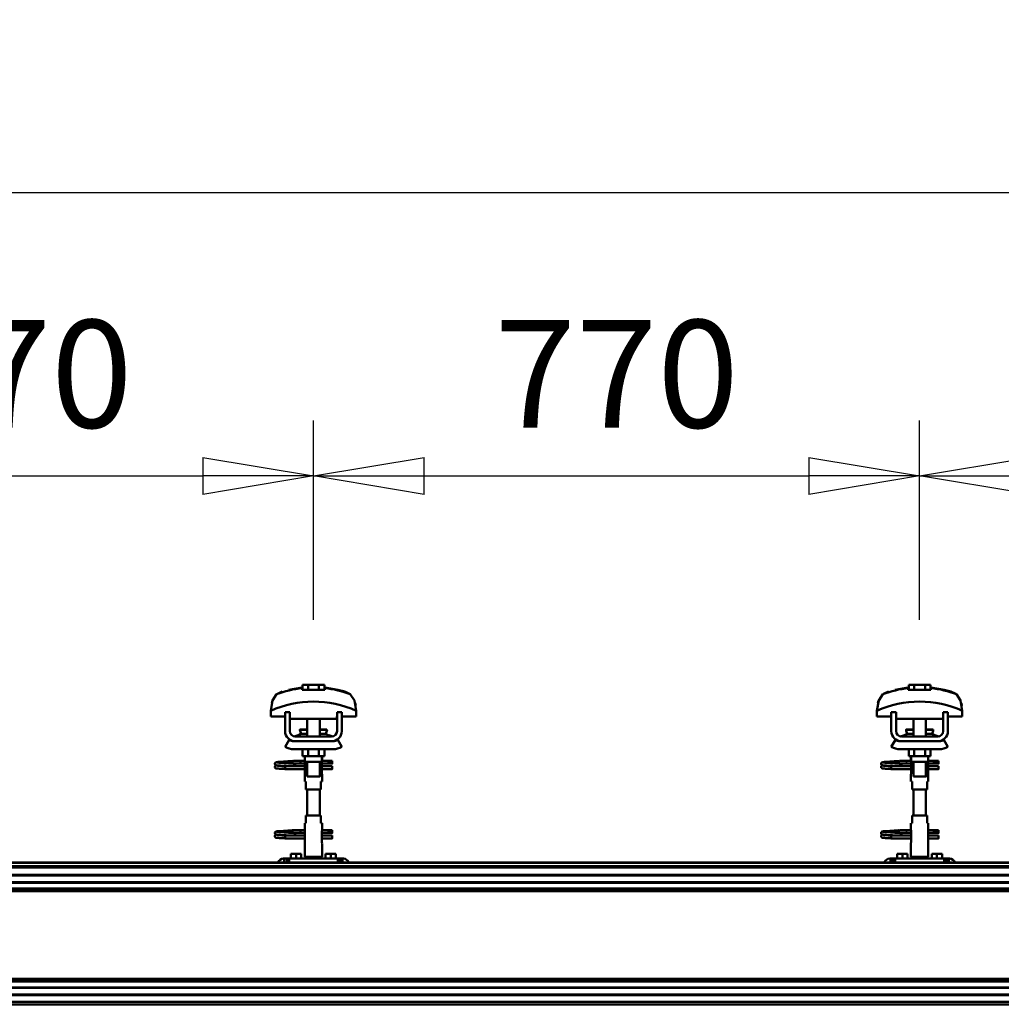
# Model space of a CAD drawing. Units: millimetres. Extents: x 59 to 11996, y 24 to 8424.
# Drawn here: x 10044 to 10683, y 6284 to 6924 of the extents above; entities that cross this region are included whole.
import ezdxf

# ---------------------------------------------------------------- set-up
doc = ezdxf.new("R2010")
doc.units = ezdxf.units.MM
doc.header["$MEASUREMENT"] = 0
doc.layers.add('(1) Shape lines', color=7, linetype='Continuous', lineweight=35)
doc.layers.add('(6) Dimensions', color=7, linetype='Continuous', lineweight=35)
doc.styles.add('Arial', font='ARIAL.TTF')
doc.dimstyles.new('Vertex Style', dxfattribs={"dimscale": 20, "dimtxt": 0.18, "dimasz": 3.6, "dimexe": 1.8, "dimexo": 0.0625, "dimgap": 1.7, "dimtad": 1, "dimdec": 1, "dimdsep": 46, "dimtxsty": 'Arial', "dimblk1": 'CLOSED', "dimblk2": 'CLOSED', "dimsah": 1, "dimcen": 0.09, "dimdle": 1.8, "dimclrd": 9, "dimclre": 9, "dimadec": 1, "dimazin": 2, "dimtfac": 0.65, "dimtdec": 4, "dimtmove": 0, "dimatfit": 3, "dimfxl": 0, "dimtolj": 1, "dimtzin": 0, "dimlwd": 25, "dimlwe": 25, "dimarcsym": 0})

# ---------------------------------------------------------------- blocks, each defined once
blk = doc.blocks.new('_Closed')
at = {"color": 0, "linetype": 'ByBlock', "lineweight": -2}
for p, q in [((-1, 0.166667), (0, 0)), ((-1, 0.166667), (-1, -0.166667)), ((0, 0), (-1, -0.166667)), ((0, 0), (-1, 0))]:
    blk.add_line(p, q, dxfattribs=at)
blk = doc.blocks.new('*D2253')
at = {"layer": '(6) Dimensions', "color": 9, "lineweight": 25}
for p, q in [((1212.04, 6435.81), (1212.04, 6847.6)), ((11453.9, 6435.81), (11453.9, 6847.6)), ((1284.04, 6811.6), (11381.9, 6811.6))]:
    blk.add_line(p, q, dxfattribs=at)
at = {"layer": 'Defpoints', "color": 0}
for p in [(11453.9, 6811.6), (1212.04, 6375.81), (11453.9, 6375.81)]:
    blk.add_point(p, dxfattribs=at)
at = {"layer": '(6) Dimensions', "color": 9, "lineweight": 25, "xscale": 72, "yscale": 72, "zscale": 72}
for p, rotation in [((1212.04, 6811.6), 180.0000012074183), ((11453.9, 6811.6), 1.207418268010969e-06)]:
    blk.add_blockref('_Closed', p, dxfattribs=dict(at, rotation=rotation))
at = {"layer": '(6) Dimensions', "color": 0, "lineweight": 35, "insert": (6332.97, 6877.96), "char_height": 70, "attachment_point": 5, "rotation": 0, "style": 'Arial'}
blk.add_mtext('\\A1;20000', dxfattribs=at)
blk = doc.blocks.new('*D2256')
at = {"layer": '(6) Dimensions', "color": 9, "lineweight": 25}
for p, q in [((10629.43, 6533.62), (10629.43, 6663.24)), ((11023.74, 6533.62), (11023.74, 6663.24)), ((10701.43, 6627.24), (10951.74, 6627.24))]:
    blk.add_line(p, q, dxfattribs=at)
at = {"layer": 'Defpoints', "color": 0}
for p in [(11023.74, 6627.24), (10629.43, 6473.62), (11023.74, 6473.62)]:
    blk.add_point(p, dxfattribs=at)
at = {"layer": '(6) Dimensions', "color": 9, "lineweight": 25, "xscale": 72, "yscale": 72, "zscale": 72}
for p, rotation in [((10629.43, 6627.24), 180.0000012074183), ((11023.74, 6627.24), 1.207418274222245e-06)]:
    blk.add_blockref('_Closed', p, dxfattribs=dict(at, rotation=rotation))
at = {"layer": '(6) Dimensions', "color": 0, "lineweight": 35, "insert": (10826.59, 6693.6), "char_height": 70, "attachment_point": 5, "rotation": 0, "style": 'Arial'}
blk.add_mtext('\\A1;770', dxfattribs=at)
blk = doc.blocks.new('*D2257')
at = {"layer": '(6) Dimensions', "color": 9, "lineweight": 25}
for p, q in [((10235.12, 6533.62), (10235.12, 6663.24)), ((10629.43, 6533.62), (10629.43, 6663.24)), ((10307.12, 6627.24), (10557.43, 6627.24))]:
    blk.add_line(p, q, dxfattribs=at)
at = {"layer": 'Defpoints', "color": 0}
for p in [(10629.43, 6627.24), (10235.12, 6473.62), (10629.43, 6473.62)]:
    blk.add_point(p, dxfattribs=at)
at = {"layer": '(6) Dimensions', "color": 9, "lineweight": 25, "xscale": 72, "yscale": 72, "zscale": 72}
for p, rotation in [((10235.12, 6627.24), 180.0000012074183), ((10629.43, 6627.24), 1.207418274222251e-06)]:
    blk.add_blockref('_Closed', p, dxfattribs=dict(at, rotation=rotation))
at = {"layer": '(6) Dimensions', "color": 0, "lineweight": 35, "insert": (10432.28, 6693.6), "char_height": 70, "attachment_point": 5, "rotation": 0, "style": 'Arial'}
blk.add_mtext('\\A1;770', dxfattribs=at)
blk = doc.blocks.new('*D2258')
at = {"layer": '(6) Dimensions', "color": 9, "lineweight": 25}
for p, q in [((9840.81, 6533.62), (9840.81, 6663.24)), ((10235.12, 6533.62), (10235.12, 6663.24)), ((9912.81, 6627.24), (10163.12, 6627.24))]:
    blk.add_line(p, q, dxfattribs=at)
at = {"layer": 'Defpoints', "color": 0}
for p in [(10235.12, 6627.24), (9840.81, 6473.62), (10235.12, 6473.62)]:
    blk.add_point(p, dxfattribs=at)
at = {"layer": '(6) Dimensions', "color": 9, "lineweight": 25, "xscale": 72, "yscale": 72, "zscale": 72}
for p, rotation in [((9840.81, 6627.24), 180.0000012074183), ((10235.12, 6627.24), 1.207418274222245e-06)]:
    blk.add_blockref('_Closed', p, dxfattribs=dict(at, rotation=rotation))
at = {"layer": '(6) Dimensions', "color": 0, "lineweight": 35, "insert": (10037.96, 6693.6), "char_height": 70, "attachment_point": 5, "rotation": 0, "style": 'Arial'}
blk.add_mtext('\\A1;770', dxfattribs=at)
blk = doc.blocks.new('Crane_WorkSt_2_4202f3b9-e525-479b-b8e8-289248fa210e')
at = {"layer": '(1) Shape lines', "color": 7, "linetype": 'Continuous', "lineweight": 50, "ltscale": 60}
for p, q in [((17906.1, 3446.7), (17906.1, 3453.1)), ((17913.1, 3453.1), (17906.1, 3453.1)), ((17926.9, 3453.1), (17913.1, 3453.1)), ((17913.1, 3446.7), (17913.1, 3453.1)), ((17933.9, 3453.1), (17926.9, 3453.1)), ((17926.9, 3446.7), (17926.9, 3453.1)), ((17933.9, 3446.7), (17933.9, 3453.1)), ((18676.1, 3446.7), (18676.1, 3453.1)), ((18683.1, 3453.1), (18676.1, 3453.1)), ((18696.9, 3453.1), (18683.1, 3453.1)), ((18683.1, 3446.7), (18683.1, 3453.1)), ((18696.9, 3446.7), (18696.9, 3453.1)), ((18703.9, 3453.1), (18696.9, 3453.1)), ((18703.9, 3446.7), (18703.9, 3453.1)), ((17905.6, 3449.1), (17905.6, 3450)), ((17934.4, 3450), (17934.4, 3449.1)), ((17968.3, 3440), (17968.3, 3440)), ((18675.6, 3449.1), (18675.6, 3450)), ((18704.4, 3450), (18704.4, 3449.1)), ((18738.3, 3440), (18738.3, 3440)), ((17869, 3435.9), (17869, 3435.9)), ((17971, 3435.9), (17971, 3435.9)), ((18639, 3435.9), (18639, 3435.9)), ((18741, 3435.9), (18741, 3435.9)), ((17865.8, 3420.2), (17865.8, 3412.9)), ((17865.9, 3423.6), (17865.9, 3423.6)), ((17890, 3418.5), (17884, 3418.5)), ((17884, 3394.5), (17884, 3418.5)), ((17890, 3394.5), (17890, 3418.5)), ((17950, 3418.5), (17950, 3394.5)), ((17956, 3418.5), (17950, 3418.5)), ((17956, 3418.5), (17956, 3394.5)), ((17974.1, 3423.6), (17974.1, 3423.6)), ((17974.2, 3412.9), (17974.2, 3420.2)), ((18635.8, 3420.2), (18635.8, 3412.9)), ((18635.9, 3423.6), (18635.9, 3423.6)), ((18660, 3418.5), (18654, 3418.5)), ((18654, 3394.5), (18654, 3418.5)), ((18660, 3394.5), (18660, 3418.5)), ((18720, 3418.5), (18720, 3394.5)), ((18726, 3418.5), (18720, 3418.5)), ((18726, 3418.5), (18726, 3394.5)), ((18744.1, 3423.6), (18744.1, 3423.6)), ((18744.2, 3412.9), (18744.2, 3420.2)), ((17865.8, 3412.9), (17884, 3412.9)), ((17890, 3412.9), (17890.2, 3412.9)), ((17890.2, 3412.9), (17890.2, 3409.9)), ((17890.2, 3409.9), (17949.8, 3409.9)), ((17912, 3396.5), (17912, 3409.9)), ((17912, 3396.5), (17912, 3409.9)), ((17912, 3396.5), (17912, 3409.9)), ((17912, 3387.5), (17912, 3409.9)), ((17928, 3409.9), (17928, 3396.5)), ((17928, 3409.9), (17928, 3396.5)), ((17928, 3409.9), (17928, 3396.5)), ((17928, 3409.9), (17928, 3387.5)), ((17949.8, 3409.9), (17949.8, 3412.9)), ((17949.8, 3412.9), (17950, 3412.9)), ((17956, 3412.9), (17974.2, 3412.9)), ((18635.8, 3412.9), (18654, 3412.9)), ((18660, 3412.9), (18660.2, 3412.9)), ((18660.2, 3412.9), (18660.2, 3409.9)), ((18660.2, 3409.9), (18719.8, 3409.9)), ((18682, 3396.5), (18682, 3409.9)), ((18682, 3396.5), (18682, 3409.9)), ((18682, 3396.5), (18682, 3409.9)), ((18682, 3387.5), (18682, 3409.9)), ((18698, 3409.9), (18698, 3396.5)), ((18698, 3409.9), (18698, 3396.5)), ((18698, 3409.9), (18698, 3396.5)), ((18698, 3409.9), (18698, 3387.5)), ((18719.8, 3409.9), (18719.8, 3412.9)), ((18719.8, 3412.9), (18720, 3412.9)), ((18726, 3412.9), (18744.2, 3412.9)), ((17902.8, 3396), (17902.8, 3396.5)), ((17902.8, 3396), (17902.8, 3396.5)), ((17904, 3391.2), (17912, 3391.2)), ((17928, 3391.2), (17936, 3391.2)), ((17937.2, 3396.5), (17937.2, 3396)), ((17937.2, 3396.5), (17937.2, 3396)), ((18672.8, 3396), (18672.8, 3396.5)), ((18672.8, 3396), (18672.8, 3396.5)), ((18674, 3391.2), (18682, 3391.2)), ((18698, 3391.2), (18706, 3391.2)), ((18707.2, 3396.5), (18707.2, 3396)), ((18707.2, 3396.5), (18707.2, 3396)), ((17884, 3374.7), (17889.2, 3383.2)), ((17895, 3381.5), (17897, 3381.5)), ((17943, 3387.5), (17897, 3387.5)), ((17943, 3381.5), (17897, 3381.5)), ((17943, 3381.5), (17945, 3381.5)), ((17950.8, 3383.2), (17956, 3374.7)), ((18654, 3374.7), (18659.2, 3383.2)), ((18665, 3381.5), (18667, 3381.5)), ((18713, 3387.5), (18667, 3387.5)), ((18713, 3381.5), (18667, 3381.5)), ((18713, 3381.5), (18715, 3381.5)), ((18720.8, 3383.2), (18726, 3374.7)), ((17945, 3371.5), (17895, 3371.5)), ((17906.1, 3371.5), (17906.1, 3362.7)), ((17913.1, 3371.5), (17913.1, 3362.7)), ((17926.9, 3371.5), (17926.9, 3362.7)), ((17933.9, 3371.5), (17933.9, 3362.7)), ((18715, 3371.5), (18665, 3371.5)), ((18676.1, 3371.5), (18676.1, 3362.7)), ((18683.1, 3371.5), (18683.1, 3362.7)), ((18696.9, 3371.5), (18696.9, 3362.7)), ((18703.9, 3371.5), (18703.9, 3362.7)), ((17895.2, 3356.8), (17902.7, 3356.8)), ((17895.2, 3356.8), (17902.7, 3356.8)), ((17902.7, 3353.2), (17895.2, 3353.2)), ((17902.7, 3353.2), (17895.5, 3353.2)), ((17902.7, 3356.8), (17909, 3356.8)), ((17902.7, 3356.8), (17909, 3356.8)), ((17909.2, 3353.2), (17902.7, 3353.2)), ((17909.2, 3353.2), (17902.7, 3353.2)), ((17906.1, 3362.7), (17913.1, 3362.7)), ((17909, 3356.5), (17909, 3362.7)), ((17909.2, 3355.5), (17909.2, 3362.7)), ((17909.2, 3354.5), (17909.2, 3340.5)), ((17912, 3336.7), (17912, 3355.5)), ((17913.1, 3362.7), (17926.9, 3362.7)), ((17926.9, 3362.7), (17933.9, 3362.7)), ((17928, 3355.5), (17928, 3336.7)), ((17930.8, 3362.7), (17930.8, 3355.5)), ((17930.8, 3340.5), (17930.8, 3354.5)), ((17938.7, 3353.2), (17930.8, 3353.2)), ((17938.7, 3353.2), (17930.8, 3353.2)), ((17931, 3362.7), (17931, 3356.5)), ((17931, 3356.8), (17938.7, 3356.8)), ((17931, 3356.8), (17938.7, 3356.8)), ((17938.7, 3356.8), (17941, 3356.8)), ((17938.7, 3356.8), (17941, 3356.8)), ((17941, 3353.2), (17938.7, 3353.2)), ((17941, 3353.2), (17938.7, 3353.2)), ((17941, 3356.8), (17941, 3353.3)), ((17941, 3356.8), (17944, 3356.8)), ((17941, 3356.8), (17944, 3356.8)), ((17944, 3353.2), (17941, 3353.2)), ((17944, 3353.2), (17941, 3353.2)), ((18665.2, 3356.8), (18672.7, 3356.8)), ((18665.2, 3356.8), (18672.7, 3356.8)), ((18672.7, 3353.2), (18665.2, 3353.2)), ((18672.7, 3353.2), (18665.5, 3353.2)), ((18672.7, 3356.8), (18679, 3356.8)), ((18672.7, 3356.8), (18679, 3356.8)), ((18679.2, 3353.2), (18672.7, 3353.2)), ((18679.2, 3353.2), (18672.7, 3353.2)), ((18676.1, 3362.7), (18683.1, 3362.7)), ((18679, 3356.5), (18679, 3362.7)), ((18679.2, 3355.5), (18679.2, 3362.7)), ((18679.2, 3354.5), (18679.2, 3340.5)), ((18682, 3336.7), (18682, 3355.5)), ((18683.1, 3362.7), (18696.9, 3362.7)), ((18696.9, 3362.7), (18703.9, 3362.7)), ((18698, 3355.5), (18698, 3336.7)), ((18700.8, 3362.7), (18700.8, 3355.5)), ((18700.8, 3340.5), (18700.8, 3354.5)), ((18708.7, 3353.2), (18700.8, 3353.2)), ((18708.7, 3353.2), (18700.8, 3353.2)), ((18701, 3362.7), (18701, 3356.5)), ((18701, 3356.8), (18708.7, 3356.8)), ((18701, 3356.8), (18708.7, 3356.8)), ((18708.7, 3356.8), (18711, 3356.8)), ((18708.7, 3356.8), (18711, 3356.8)), ((18711, 3353.2), (18708.7, 3353.2)), ((18711, 3353.2), (18708.7, 3353.2)), ((18711, 3356.8), (18711, 3353.3)), ((18711, 3356.8), (18714, 3356.8)), ((18711, 3356.8), (18714, 3356.8)), ((18714, 3353.2), (18711, 3353.2)), ((18714, 3353.2), (18711, 3353.2)), ((17884, 3349), (17884, 3349.8)), ((17884, 3349.8), (17909.2, 3349.8)), ((17884, 3348), (17884, 3349)), ((17909.2, 3346.2), (17884, 3346.2)), ((17909.2, 3346.2), (17884, 3346.2)), ((17896.6, 3349.8), (17909.2, 3349.8)), ((17909, 3330.5), (17909, 3338.5)), ((17909, 3330.5), (17909, 3338.5)), ((17930.8, 3349.8), (17944, 3349.8)), ((17930.8, 3349.8), (17944, 3349.8)), ((17944, 3346.2), (17930.8, 3346.2)), ((17944, 3346.2), (17930.8, 3346.2)), ((17931, 3338.5), (17931, 3330.5)), ((17931, 3338.5), (17931, 3330.5)), ((18654, 3349), (18654, 3349.8)), ((18654, 3349.8), (18679.2, 3349.8)), ((18654, 3348), (18654, 3349)), ((18679.2, 3346.2), (18654, 3346.2)), ((18679.2, 3346.2), (18654, 3346.2)), ((18666.6, 3349.8), (18679.2, 3349.8)), ((18679, 3330.5), (18679, 3338.5)), ((18679, 3330.5), (18679, 3338.5)), ((18700.8, 3349.8), (18714, 3349.8)), ((18700.8, 3349.8), (18714, 3349.8)), ((18714, 3346.2), (18700.8, 3346.2)), ((18714, 3346.2), (18700.8, 3346.2)), ((18701, 3338.5), (18701, 3330.5)), ((18701, 3338.5), (18701, 3330.5)), ((17909.1, 3330.5), (17910.5, 3330.5)), ((17910.5, 3330.5), (17910.5, 3320.5)), ((17929.5, 3320.5), (17929.5, 3330.5)), ((17929.5, 3330.5), (17930.9, 3330.5)), ((18679.1, 3330.5), (18680.5, 3330.5)), ((18680.5, 3330.5), (18680.5, 3320.5)), ((18699.5, 3330.5), (18700.9, 3330.5)), ((18699.5, 3320.5), (18699.5, 3330.5)), ((17910.5, 3320.5), (17929.5, 3320.5)), ((17912, 3287.5), (17912, 3320.5)), ((17928, 3320.5), (17928, 3287.5)), ((18680.5, 3320.5), (18699.5, 3320.5)), ((18682, 3287.5), (18682, 3320.5)), ((18698, 3320.5), (18698, 3287.5)), ((17909, 3269.5), (17909, 3277.5)), ((17909, 3269.5), (17909, 3277.5)), ((17910.5, 3277.5), (17909.1, 3277.5)), ((17910.5, 3287.5), (17910.5, 3277.5)), ((17929.5, 3287.5), (17910.5, 3287.5)), ((17929.5, 3277.5), (17929.5, 3287.5)), ((17930.9, 3277.5), (17929.5, 3277.5)), ((17931, 3277.5), (17931, 3269.5)), ((17931, 3277.5), (17931, 3269.5)), ((18679, 3269.5), (18679, 3277.5)), ((18679, 3269.5), (18679, 3277.5)), ((18680.5, 3277.5), (18679.1, 3277.5)), ((18699.5, 3287.5), (18680.5, 3287.5)), ((18680.5, 3287.5), (18680.5, 3277.5)), ((18699.5, 3277.5), (18699.5, 3287.5)), ((18700.9, 3277.5), (18699.5, 3277.5)), ((18701, 3277.5), (18701, 3269.5)), ((18701, 3277.5), (18701, 3269.5)), ((17895.2, 3268.8), (17902.7, 3268.8)), ((17895.2, 3268.8), (17902.7, 3268.8)), ((17902.7, 3265.2), (17895.2, 3265.2)), ((17902.7, 3265.2), (17895.5, 3265.2)), ((17902.7, 3268.8), (17909.1, 3268.8)), ((17902.7, 3268.8), (17909.1, 3268.8)), ((17909.2, 3265.2), (17902.7, 3265.2)), ((17909.2, 3265.2), (17902.7, 3265.2)), ((17909.2, 3267.5), (17909.2, 3253.5)), ((17930.8, 3253.5), (17930.8, 3267.5)), ((17938.7, 3265.2), (17930.8, 3265.2)), ((17938.7, 3265.2), (17930.8, 3265.2)), ((17930.9, 3268.8), (17938.7, 3268.8)), ((17930.9, 3268.8), (17938.7, 3268.8)), ((17938.7, 3268.8), (17941, 3268.8)), ((17938.7, 3268.8), (17941, 3268.8)), ((17941, 3265.2), (17938.7, 3265.2)), ((17941, 3265.2), (17938.7, 3265.2)), ((17941, 3268.8), (17941, 3265.3)), ((17941, 3268.8), (17944, 3268.8)), ((17941, 3268.8), (17944, 3268.8)), ((17944, 3265.2), (17941, 3265.2)), ((17944, 3265.2), (17941, 3265.2)), ((18665.2, 3268.8), (18672.7, 3268.8)), ((18665.2, 3268.8), (18672.7, 3268.8)), ((18672.7, 3265.2), (18665.2, 3265.2)), ((18672.7, 3265.2), (18665.5, 3265.2)), ((18672.7, 3268.8), (18679.1, 3268.8)), ((18672.7, 3268.8), (18679.1, 3268.8)), ((18679.2, 3265.2), (18672.7, 3265.2)), ((18679.2, 3265.2), (18672.7, 3265.2)), ((18679.2, 3267.5), (18679.2, 3253.5)), ((18700.8, 3253.5), (18700.8, 3267.5)), ((18708.7, 3265.2), (18700.8, 3265.2)), ((18708.7, 3265.2), (18700.8, 3265.2)), ((18700.9, 3268.8), (18708.7, 3268.8)), ((18700.9, 3268.8), (18708.7, 3268.8)), ((18708.7, 3268.8), (18711, 3268.8)), ((18708.7, 3268.8), (18711, 3268.8)), ((18711, 3265.2), (18708.7, 3265.2)), ((18711, 3265.2), (18708.7, 3265.2)), ((18711, 3268.8), (18711, 3265.3)), ((18711, 3268.8), (18714, 3268.8)), ((18711, 3268.8), (18714, 3268.8)), ((18714, 3265.2), (18711, 3265.2)), ((18714, 3265.2), (18711, 3265.2)), ((17884, 3261), (17884, 3261.8)), ((17884, 3261.8), (17909.2, 3261.8)), ((17884, 3260), (17884, 3261)), ((17909.2, 3258.2), (17884, 3258.2)), ((17909.2, 3258.2), (17884, 3258.2)), ((17896.6, 3261.8), (17909.2, 3261.8)), ((17909, 3234.9), (17909, 3251.5)), ((17930.8, 3261.8), (17944, 3261.8)), ((17930.8, 3261.8), (17944, 3261.8)), ((17944, 3258.2), (17930.8, 3258.2)), ((17944, 3258.2), (17930.8, 3258.2)), ((17931, 3251.5), (17931, 3234.9)), ((18654, 3261), (18654, 3261.8)), ((18654, 3261.8), (18679.2, 3261.8)), ((18654, 3260), (18654, 3261)), ((18679.2, 3258.2), (18654, 3258.2)), ((18679.2, 3258.2), (18654, 3258.2)), ((18666.6, 3261.8), (18679.2, 3261.8)), ((18679, 3234.9), (18679, 3251.5)), ((18700.8, 3261.8), (18714, 3261.8)), ((18700.8, 3261.8), (18714, 3261.8)), ((18714, 3258.2), (18700.8, 3258.2)), ((18714, 3258.2), (18700.8, 3258.2)), ((18701, 3251.5), (18701, 3234.9)), ((17898, 3238.5), (17891.5, 3238.5)), ((17891.5, 3232.5), (17891.5, 3238.5)), ((17898, 3232.5), (17898, 3238.5)), ((17904.5, 3238.5), (17898, 3238.5)), ((17904.5, 3232.5), (17904.5, 3238.5)), ((17942, 3238.5), (17935.5, 3238.5)), ((17935.5, 3232.5), (17935.5, 3238.5)), ((17948.5, 3238.5), (17942, 3238.5)), ((17942, 3232.5), (17942, 3238.5)), ((17948.5, 3232.5), (17948.5, 3238.5)), ((18668, 3238.5), (18661.5, 3238.5)), ((18661.5, 3232.5), (18661.5, 3238.5)), ((18674.5, 3238.5), (18668, 3238.5)), ((18668, 3232.5), (18668, 3238.5)), ((18674.5, 3232.5), (18674.5, 3238.5)), ((18712, 3238.5), (18705.5, 3238.5)), ((18705.5, 3232.5), (18705.5, 3238.5)), ((18718.5, 3238.5), (18712, 3238.5)), ((18712, 3232.5), (18712, 3238.5)), ((18718.5, 3232.5), (18718.5, 3238.5)), ((16300.1, 3227.5), (20300, 3227.5)), ((16300.1, 3227.3), (20300, 3227.3)), ((17882, 3232.5), (17883, 3232.5)), ((17883, 3232.5), (17883, 3227.5)), ((17886, 3232.5), (17883, 3232.5)), ((17886, 3232.5), (17886, 3227.5)), ((17889, 3232.5), (17886, 3232.5)), ((17889, 3227.5), (17889, 3232.5)), ((17951, 3232.5), (17889, 3232.5)), ((17931, 3234.9), (17909, 3234.9)), ((17910.3, 3232.5), (17909, 3234.9)), ((17931, 3234.9), (17929.7, 3232.5)), ((17951, 3232.5), (17951, 3227.5)), ((17954, 3232.5), (17951, 3232.5)), ((17954, 3227.5), (17954, 3232.5)), ((17957, 3232.5), (17954, 3232.5)), ((17957, 3227.5), (17957, 3232.5)), ((17957, 3232.5), (17958, 3232.5)), ((18652, 3232.5), (18653, 3232.5)), ((18656, 3232.5), (18653, 3232.5)), ((18653, 3232.5), (18653, 3227.5)), ((18656, 3232.5), (18656, 3227.5)), ((18659, 3232.5), (18656, 3232.5)), ((18659, 3227.5), (18659, 3232.5)), ((18721, 3232.5), (18659, 3232.5)), ((18701, 3234.9), (18679, 3234.9)), ((18680.3, 3232.5), (18679, 3234.9)), ((18701, 3234.9), (18699.7, 3232.5)), ((18721, 3232.5), (18721, 3227.5)), ((18724, 3232.5), (18721, 3232.5)), ((18724, 3227.5), (18724, 3232.5)), ((18727, 3232.5), (18724, 3232.5)), ((18727, 3232.5), (18728, 3232.5)), ((18727, 3227.5), (18727, 3232.5)), ((16300.1, 3223), (20300, 3223)), ((16396.2, 3221.1), (20263.5, 3221.1)), ((16400, 3212.1), (20262, 3212.1)), ((16400, 3202), (20262, 3202)), ((16420, 3211.3), (20262, 3211.3)), ((16420, 3202.8), (20262, 3202.8)), ((16400, 3194.5), (20264.1, 3194.5)), ((16400, 3192.9), (20278.4, 3192.9)), ((16400, 3191.4), (20280.1, 3191.4)), ((16400, 3079.7), (20280.1, 3079.7)), ((16400, 3078.2), (20278.4, 3078.2)), ((16400, 3076.6), (20264.1, 3076.6)), ((16400, 3069.1), (20262, 3069.1)), ((16420, 3068.3), (20262, 3068.3)), ((16400, 3059), (20262, 3059)), ((16420, 3059.8), (20262, 3059.8)), ((16300.1, 3047.5), (20267, 3047.5)), ((16397.3, 3050.5), (20262.5, 3050.5))]:
    blk.add_line(p, q, dxfattribs=at)
at = {"layer": '(1) Shape lines', "color": 7, "linetype": 'Continuous', "lineweight": 50, "ltscale": 20}
for p, q in [((17888.8, 3447), (17905.6, 3450)), ((18658.8, 3447), (18675.6, 3450)), ((17871, 3353.4), (17871.1, 3353.7)), ((17871, 3353), (17871, 3353.4)), ((17871, 3352.7), (17871, 3353)), ((17871.1, 3352.3), (17871, 3352.7)), ((17871.1, 3353.7), (17871.2, 3354)), ((17871.3, 3352), (17871.1, 3352.3)), ((17871.2, 3354), (17871.4, 3354.3)), ((17871.4, 3354.3), (17871.7, 3354.5)), ((17871.9, 3351.4), (17871.6, 3351.7)), ((17871.7, 3354.5), (17872.4, 3354.8)), ((17871.8, 3350.6), (17872.5, 3350.9)), ((17872.6, 3351.2), (17871.9, 3351.4)), ((17872.4, 3354.8), (17872.6, 3354.9)), ((17872.5, 3350.9), (17872.9, 3351)), ((17872.6, 3354.9), (17873.2, 3355)), ((17873, 3351.1), (17872.6, 3351.2)), ((17872.9, 3351), (17873.2, 3351)), ((17873.7, 3351), (17873, 3351.1)), ((17873.1, 3354.7), (17873.5, 3354.6)), ((17873.2, 3355), (17874.1, 3355.2)), ((17873.5, 3354.6), (17874.2, 3354.5)), ((17874.7, 3350.9), (17873.7, 3351)), ((17876, 3350.8), (17874.7, 3350.9)), ((17876.4, 3354.3), (17877.9, 3354.2)), ((17877.9, 3354.2), (17879.6, 3354.1)), ((17880.6, 3355.6), (17882.4, 3355.7)), ((17882.4, 3355.7), (17884.3, 3355.8)), ((17884.3, 3355.8), (17886.1, 3355.9)), ((17885.1, 3353.8), (17886.9, 3353.7)), ((17886.1, 3355.9), (17887.9, 3356.1)), ((17886.9, 3353.7), (17888.7, 3353.5)), ((17887.9, 3356.1), (17889.6, 3356.2)), ((17888.7, 3353.5), (17889.6, 3353.5)), ((17889, 3353.5), (17890.7, 3353.4)), ((17889.6, 3356.2), (17891.2, 3356.3)), ((17891.2, 3356.3), (17892.5, 3356.4)), ((17892.5, 3356.4), (17893.5, 3356.5)), ((17893.5, 3356.5), (17894.3, 3356.6)), ((17893.5, 3353.2), (17894.5, 3353.1)), ((17893.6, 3356), (17894, 3356.4)), ((17894, 3356.4), (17894.1, 3356.5)), ((17894.2, 3356.5), (17894.3, 3356.6)), ((17894.3, 3356.6), (17894.4, 3356.6)), ((17894.5, 3353.1), (17895.2, 3353)), ((17895.2, 3353), (17895.6, 3352.9)), ((17895.6, 3352.9), (17896.2, 3352.6)), ((17896.2, 3352.6), (17896.5, 3352.3)), ((17896.5, 3352.3), (17896.7, 3352.1)), ((17896.7, 3352.1), (17896.9, 3351.7)), ((17897, 3351.3), (17897, 3350.9)), ((17897, 3350.9), (17897, 3350.6)), ((18641, 3353.4), (18641.1, 3353.7)), ((18641, 3353), (18641, 3353.4)), ((18641, 3352.7), (18641, 3353)), ((18641.1, 3352.3), (18641, 3352.7)), ((18641.1, 3353.7), (18641.2, 3354)), ((18641.3, 3352), (18641.1, 3352.3)), ((18641.2, 3354), (18641.4, 3354.3)), ((18641.4, 3354.3), (18641.7, 3354.5)), ((18641.9, 3351.4), (18641.6, 3351.7)), ((18641.7, 3354.5), (18642.4, 3354.8)), ((18641.8, 3350.6), (18642.5, 3350.9)), ((18642.6, 3351.2), (18641.9, 3351.4)), ((18642.4, 3354.8), (18642.6, 3354.9)), ((18642.5, 3350.9), (18642.9, 3351)), ((18642.6, 3354.9), (18643.2, 3355)), ((18643, 3351.1), (18642.6, 3351.2)), ((18642.9, 3351), (18643.2, 3351)), ((18643.7, 3351), (18643, 3351.1)), ((18643.1, 3354.7), (18643.5, 3354.6)), ((18643.2, 3355), (18644.1, 3355.2)), ((18643.5, 3354.6), (18644.2, 3354.5)), ((18644.7, 3350.9), (18643.7, 3351)), ((18646, 3350.8), (18644.7, 3350.9)), ((18646.4, 3354.3), (18647.9, 3354.2)), ((18647.9, 3354.2), (18649.6, 3354.1)), ((18650.6, 3355.6), (18652.4, 3355.7)), ((18652.4, 3355.7), (18654.3, 3355.8)), ((18654.3, 3355.8), (18656.1, 3355.9)), ((18655.1, 3353.8), (18656.9, 3353.7)), ((18656.1, 3355.9), (18657.9, 3356.1)), ((18656.9, 3353.7), (18658.7, 3353.5)), ((18657.9, 3356.1), (18659.6, 3356.2)), ((18658.7, 3353.5), (18659.6, 3353.5)), ((18659, 3353.5), (18660.7, 3353.4)), ((18659.6, 3356.2), (18661.2, 3356.3)), ((18661.2, 3356.3), (18662.5, 3356.4)), ((18662.5, 3356.4), (18663.5, 3356.5)), ((18663.5, 3356.5), (18664.3, 3356.6)), ((18663.5, 3353.2), (18664.5, 3353.1)), ((18663.6, 3356), (18664, 3356.4)), ((18664, 3356.4), (18664.1, 3356.5)), ((18664.2, 3356.5), (18664.3, 3356.6)), ((18664.3, 3356.6), (18664.4, 3356.6)), ((18664.5, 3353.1), (18665.2, 3353)), ((18665.2, 3353), (18665.6, 3352.9)), ((18665.6, 3352.9), (18666.2, 3352.6)), ((18666.2, 3352.6), (18666.5, 3352.3)), ((18666.5, 3352.3), (18666.7, 3352.1)), ((18666.7, 3352.1), (18666.9, 3351.7)), ((18667, 3351.3), (18667, 3350.9)), ((18667, 3350.9), (18667, 3350.6)), ((17871, 3349.3), (17871.1, 3349.7)), ((17871, 3349), (17871, 3349.3)), ((17871.1, 3349.7), (17871.2, 3350)), ((17871.3, 3348), (17871.1, 3348.3)), ((17871.2, 3350), (17871.4, 3350.3)), ((17871.5, 3347.7), (17871.3, 3348)), ((17871.8, 3347.5), (17871.5, 3347.7)), ((17872, 3347.4), (17871.8, 3347.5)), ((17872.7, 3347.1), (17872, 3347.4)), ((17873.2, 3347), (17872.7, 3347.1)), ((17874.1, 3346.9), (17873.2, 3347)), ((17873.3, 3350.7), (17873.8, 3350.6)), ((17873.8, 3350.6), (17874.6, 3350.5)), ((17875.3, 3346.8), (17874.1, 3346.9)), ((17874.6, 3350.5), (17875.7, 3350.4)), ((17876.7, 3346.7), (17875.3, 3346.8)), ((17875.7, 3350.4), (17877, 3350.3)), ((17877.6, 3350.6), (17876, 3350.8)), ((17878.3, 3346.6), (17876.7, 3346.7)), ((17877, 3350.3), (17878.6, 3350.2)), ((17879.3, 3350.5), (17877.6, 3350.6)), ((17880.1, 3346.5), (17878.3, 3346.6)), ((17878.6, 3350.2), (17880.3, 3350)), ((17881.2, 3350.4), (17879.3, 3350.5)), ((17882, 3346.4), (17880.1, 3346.5)), ((17880.3, 3350), (17882.1, 3349.9)), ((17883.2, 3350.3), (17881.2, 3350.4)), ((17884, 3346.2), (17882, 3346.4)), ((17882.1, 3349.9), (17884, 3349.8)), ((17885.1, 3350.2), (17883.2, 3350.3)), ((17887.1, 3350.1), (17885.1, 3350.2)), ((17888.9, 3350), (17887.1, 3350.1)), ((17890.2, 3349.9), (17888.9, 3350)), ((17891, 3349.8), (17890.2, 3349.9)), ((17896.7, 3349.9), (17896.6, 3349.8)), ((17896.8, 3350.3), (17896.7, 3349.9)), ((17897, 3350.6), (17896.8, 3350.3)), ((18641, 3349.3), (18641.1, 3349.7)), ((18641, 3349), (18641, 3349.3)), ((18641.1, 3349.7), (18641.2, 3350)), ((18641.3, 3348), (18641.1, 3348.3)), ((18641.2, 3350), (18641.4, 3350.3)), ((18641.5, 3347.7), (18641.3, 3348)), ((18641.8, 3347.5), (18641.5, 3347.7)), ((18642, 3347.4), (18641.8, 3347.5)), ((18642.7, 3347.1), (18642, 3347.4)), ((18643.2, 3347), (18642.7, 3347.1)), ((18644.1, 3346.9), (18643.2, 3347)), ((18643.3, 3350.7), (18643.8, 3350.6)), ((18643.8, 3350.6), (18644.6, 3350.5)), ((18645.3, 3346.8), (18644.1, 3346.9)), ((18644.6, 3350.5), (18645.7, 3350.4)), ((18646.7, 3346.7), (18645.3, 3346.8)), ((18645.7, 3350.4), (18647, 3350.3)), ((18647.6, 3350.6), (18646, 3350.8)), ((18648.3, 3346.6), (18646.7, 3346.7)), ((18647, 3350.3), (18648.6, 3350.2)), ((18649.3, 3350.5), (18647.6, 3350.6)), ((18650.1, 3346.5), (18648.3, 3346.6)), ((18648.6, 3350.2), (18650.3, 3350)), ((18651.2, 3350.4), (18649.3, 3350.5)), ((18652, 3346.4), (18650.1, 3346.5)), ((18650.3, 3350), (18652.1, 3349.9)), ((18653.2, 3350.3), (18651.2, 3350.4)), ((18654, 3346.2), (18652, 3346.4)), ((18652.1, 3349.9), (18654, 3349.8)), ((18655.1, 3350.2), (18653.2, 3350.3)), ((18657.1, 3350.1), (18655.1, 3350.2)), ((18658.9, 3350), (18657.1, 3350.1)), ((18660.2, 3349.9), (18658.9, 3350)), ((18661, 3349.8), (18660.2, 3349.9)), ((18666.7, 3349.9), (18666.6, 3349.8)), ((18666.8, 3350.3), (18666.7, 3349.9)), ((18667, 3350.6), (18666.8, 3350.3)), ((17871, 3265.4), (17871.1, 3265.7)), ((17871, 3265), (17871, 3265.4)), ((17871, 3264.7), (17871, 3265)), ((17871.1, 3264.3), (17871, 3264.7)), ((17871.1, 3265.7), (17871.2, 3266)), ((17871.3, 3264), (17871.1, 3264.3)), ((17871.2, 3266), (17871.4, 3266.3)), ((17871.4, 3266.3), (17871.7, 3266.5)), ((17871.9, 3263.4), (17871.6, 3263.7)), ((17871.7, 3266.5), (17872.4, 3266.8)), ((17872.6, 3263.2), (17871.9, 3263.4)), ((17872.4, 3266.8), (17872.6, 3266.9)), ((17872.6, 3266.9), (17873.2, 3267)), ((17873.1, 3266.7), (17873.5, 3266.6)), ((17873.2, 3267), (17874.1, 3267.2)), ((17873.5, 3266.6), (17874.2, 3266.5)), ((17876.4, 3266.3), (17877.9, 3266.2)), ((17877.9, 3266.2), (17879.6, 3266.1)), ((17880.6, 3267.6), (17882.4, 3267.7)), ((17882.4, 3267.7), (17884.3, 3267.8)), ((17884.3, 3267.8), (17886.1, 3267.9)), ((17885.1, 3265.8), (17886.9, 3265.7)), ((17886.1, 3267.9), (17887.9, 3268.1)), ((17886.9, 3265.7), (17888.7, 3265.5)), ((17887.9, 3268.1), (17889.6, 3268.2)), ((17888.7, 3265.5), (17889.6, 3265.5)), ((17889, 3265.5), (17890.7, 3265.4)), ((17889.6, 3268.2), (17891.2, 3268.3)), ((17891.2, 3268.3), (17892.5, 3268.4)), ((17892.5, 3268.4), (17893.5, 3268.5)), ((17893.5, 3268.5), (17894.3, 3268.6)), ((17893.5, 3265.2), (17894.5, 3265.1)), ((17893.6, 3268), (17894, 3268.4)), ((17894, 3268.4), (17894.1, 3268.5)), ((17894.2, 3268.5), (17894.3, 3268.6)), ((17894.3, 3268.6), (17894.4, 3268.6)), ((17894.5, 3265.1), (17895.2, 3265)), ((17895.2, 3265), (17895.6, 3264.9)), ((17895.6, 3264.9), (17896.2, 3264.6)), ((17896.2, 3264.6), (17896.5, 3264.3)), ((17896.5, 3264.3), (17896.7, 3264.1)), ((17896.7, 3264.1), (17896.9, 3263.7)), ((17897, 3263.3), (17897, 3262.9)), ((18641, 3265.4), (18641.1, 3265.7)), ((18641, 3265), (18641, 3265.4)), ((18641, 3264.7), (18641, 3265)), ((18641.1, 3264.3), (18641, 3264.7)), ((18641.1, 3265.7), (18641.2, 3266)), ((18641.3, 3264), (18641.1, 3264.3)), ((18641.2, 3266), (18641.4, 3266.3)), ((18641.4, 3266.3), (18641.7, 3266.5)), ((18641.9, 3263.4), (18641.6, 3263.7)), ((18641.7, 3266.5), (18642.4, 3266.8)), ((18642.6, 3263.2), (18641.9, 3263.4)), ((18642.4, 3266.8), (18642.6, 3266.9)), ((18642.6, 3266.9), (18643.2, 3267)), ((18643.1, 3266.7), (18643.5, 3266.6)), ((18643.2, 3267), (18644.1, 3267.2)), ((18643.5, 3266.6), (18644.2, 3266.5)), ((18646.4, 3266.3), (18647.9, 3266.2)), ((18647.9, 3266.2), (18649.6, 3266.1)), ((18650.6, 3267.6), (18652.4, 3267.7)), ((18652.4, 3267.7), (18654.3, 3267.8)), ((18654.3, 3267.8), (18656.1, 3267.9)), ((18655.1, 3265.8), (18656.9, 3265.7)), ((18656.1, 3267.9), (18657.9, 3268.1)), ((18656.9, 3265.7), (18658.7, 3265.5)), ((18657.9, 3268.1), (18659.6, 3268.2)), ((18658.7, 3265.5), (18659.6, 3265.5)), ((18659, 3265.5), (18660.7, 3265.4)), ((18659.6, 3268.2), (18661.2, 3268.3)), ((18661.2, 3268.3), (18662.5, 3268.4)), ((18662.5, 3268.4), (18663.5, 3268.5)), ((18663.5, 3268.5), (18664.3, 3268.6)), ((18663.5, 3265.2), (18664.5, 3265.1)), ((18663.6, 3268), (18664, 3268.4)), ((18664, 3268.4), (18664.1, 3268.5)), ((18664.2, 3268.5), (18664.3, 3268.6)), ((18664.3, 3268.6), (18664.4, 3268.6)), ((18664.5, 3265.1), (18665.2, 3265)), ((18665.2, 3265), (18665.6, 3264.9)), ((18665.6, 3264.9), (18666.2, 3264.6)), ((18666.2, 3264.6), (18666.5, 3264.3)), ((18666.5, 3264.3), (18666.7, 3264.1)), ((18666.7, 3264.1), (18666.9, 3263.7)), ((18667, 3263.3), (18667, 3262.9)), ((17871, 3261.3), (17871.1, 3261.7)), ((17871, 3261), (17871, 3261.3)), ((17871.1, 3261.7), (17871.2, 3262)), ((17871.3, 3260), (17871.1, 3260.3)), ((17871.2, 3262), (17871.4, 3262.3)), ((17871.5, 3259.7), (17871.3, 3260)), ((17871.8, 3259.5), (17871.5, 3259.7)), ((17871.8, 3262.6), (17872.5, 3262.9)), ((17872, 3259.4), (17871.8, 3259.5)), ((17872.7, 3259.1), (17872, 3259.4)), ((17872.5, 3262.9), (17872.9, 3263)), ((17873, 3263.1), (17872.6, 3263.2)), ((17873.2, 3259), (17872.7, 3259.1)), ((17872.9, 3263), (17873.2, 3263)), ((17873.7, 3263), (17873, 3263.1)), ((17874.1, 3258.9), (17873.2, 3259)), ((17873.3, 3262.7), (17873.8, 3262.6)), ((17874.7, 3262.9), (17873.7, 3263)), ((17873.8, 3262.6), (17874.6, 3262.5)), ((17875.3, 3258.8), (17874.1, 3258.9)), ((17874.6, 3262.5), (17875.7, 3262.4)), ((17876, 3262.8), (17874.7, 3262.9)), ((17876.7, 3258.7), (17875.3, 3258.8)), ((17875.7, 3262.4), (17877, 3262.3)), ((17877.6, 3262.6), (17876, 3262.8)), ((17878.3, 3258.6), (17876.7, 3258.7)), ((17877, 3262.3), (17878.6, 3262.2)), ((17879.3, 3262.5), (17877.6, 3262.6)), ((17880.1, 3258.5), (17878.3, 3258.6)), ((17878.6, 3262.2), (17880.3, 3262)), ((17881.2, 3262.4), (17879.3, 3262.5)), ((17882, 3258.4), (17880.1, 3258.5)), ((17880.3, 3262), (17882.1, 3261.9)), ((17883.2, 3262.3), (17881.2, 3262.4)), ((17884, 3258.2), (17882, 3258.4)), ((17882.1, 3261.9), (17884, 3261.8)), ((17885.1, 3262.2), (17883.2, 3262.3)), ((17887.1, 3262.1), (17885.1, 3262.2)), ((17888.9, 3262), (17887.1, 3262.1)), ((17890.2, 3261.9), (17888.9, 3262)), ((17891, 3261.8), (17890.2, 3261.9)), ((17896.7, 3261.9), (17896.6, 3261.8)), ((17896.8, 3262.3), (17896.7, 3261.9)), ((17897, 3262.6), (17896.8, 3262.3)), ((17897, 3262.9), (17897, 3262.6)), ((18641, 3261.3), (18641.1, 3261.7)), ((18641, 3261), (18641, 3261.3)), ((18641.1, 3261.7), (18641.2, 3262)), ((18641.3, 3260), (18641.1, 3260.3)), ((18641.2, 3262), (18641.4, 3262.3)), ((18641.5, 3259.7), (18641.3, 3260)), ((18641.8, 3259.5), (18641.5, 3259.7)), ((18641.8, 3262.6), (18642.5, 3262.9)), ((18642, 3259.4), (18641.8, 3259.5)), ((18642.7, 3259.1), (18642, 3259.4)), ((18642.5, 3262.9), (18642.9, 3263)), ((18643, 3263.1), (18642.6, 3263.2)), ((18643.2, 3259), (18642.7, 3259.1)), ((18642.9, 3263), (18643.2, 3263)), ((18643.7, 3263), (18643, 3263.1)), ((18644.1, 3258.9), (18643.2, 3259)), ((18643.3, 3262.7), (18643.8, 3262.6)), ((18644.7, 3262.9), (18643.7, 3263)), ((18643.8, 3262.6), (18644.6, 3262.5)), ((18645.3, 3258.8), (18644.1, 3258.9)), ((18644.6, 3262.5), (18645.7, 3262.4)), ((18646, 3262.8), (18644.7, 3262.9)), ((18646.7, 3258.7), (18645.3, 3258.8)), ((18645.7, 3262.4), (18647, 3262.3)), ((18647.6, 3262.6), (18646, 3262.8)), ((18648.3, 3258.6), (18646.7, 3258.7)), ((18647, 3262.3), (18648.6, 3262.2)), ((18649.3, 3262.5), (18647.6, 3262.6)), ((18650.1, 3258.5), (18648.3, 3258.6)), ((18648.6, 3262.2), (18650.3, 3262)), ((18651.2, 3262.4), (18649.3, 3262.5)), ((18652, 3258.4), (18650.1, 3258.5)), ((18650.3, 3262), (18652.1, 3261.9)), ((18653.2, 3262.3), (18651.2, 3262.4)), ((18654, 3258.2), (18652, 3258.4)), ((18652.1, 3261.9), (18654, 3261.8)), ((18655.1, 3262.2), (18653.2, 3262.3)), ((18657.1, 3262.1), (18655.1, 3262.2)), ((18658.9, 3262), (18657.1, 3262.1)), ((18660.2, 3261.9), (18658.9, 3262)), ((18661, 3261.8), (18660.2, 3261.9)), ((18666.7, 3261.9), (18666.6, 3261.8)), ((18666.8, 3262.3), (18666.7, 3261.9)), ((18667, 3262.6), (18666.8, 3262.3)), ((18667, 3262.9), (18667, 3262.6))]:
    blk.add_line(p, q, dxfattribs=at)
at = {"layer": '(1) Shape lines', "color": 7, "linetype": 'Continuous', "lineweight": 50, "ltscale": 60}
for points in [[(17873.2, 3441.2), (17868, 3433.5), (17865.8, 3420.2)], [(17905.6, 3446.7), (17905.6, 3449.1)], [(17934.4, 3446.7), (17905.6, 3446.7)], [(17934.4, 3449.1), (17934.4, 3446.7)], [(17974.2, 3420.2), (17972, 3433.5), (17966.8, 3441.2)], [(18643.2, 3441.2), (18638, 3433.5), (18635.8, 3420.2)], [(18675.6, 3446.7), (18675.6, 3449.1)], [(18704.4, 3446.7), (18675.6, 3446.7)], [(18704.4, 3449.1), (18704.4, 3446.7)], [(18744.2, 3420.2), (18742, 3433.5), (18736.8, 3441.2)], [(17867, 3430.1), (17867.9, 3433.1), (17867.9, 3433.1)], [(17973, 3430.1), (17973, 3430.1), (17973.7, 3426.9)], [(18637, 3430.1), (18637.9, 3433.1), (18637.9, 3433.1)], [(18743, 3430.1), (18743, 3430.1), (18743.7, 3426.9)], [(17902.8, 3396.5), (17902.8, 3396.5), (17912, 3396.5)], [(17902.8, 3396), (17902.8, 3396), (17912, 3396)], [(17928, 3396.5), (17937.2, 3396.5), (17937.2, 3396.5)], [(17928, 3396), (17937.2, 3396), (17937.2, 3396)], [(18672.8, 3396.5), (18672.8, 3396.5), (18682, 3396.5)], [(18672.8, 3396), (18672.8, 3396), (18682, 3396)], [(18698, 3396.5), (18707.2, 3396.5), (18707.2, 3396.5)], [(18698, 3396), (18707.2, 3396), (18707.2, 3396)], [(17897, 3381.5), (17895.1, 3381.7), (17897, 3381.5)], [(17943, 3381.5), (17944.9, 3381.7), (17943, 3381.5)], [(18667, 3381.5), (18665.1, 3381.7), (18667, 3381.5)], [(18713, 3381.5), (18714.9, 3381.7), (18713, 3381.5)], [(17909, 3356.5), (17909.2, 3354.5)], [(17909.2, 3355.5), (17909.2, 3355.5), (17930.8, 3355.5), (17930.8, 3355.5)], [(17930.8, 3353.8), (17931, 3356.5), (17930.8, 3353.8)], [(17944, 3356.8), (17944, 3353.2), (17944, 3353.3)], [(18679, 3356.5), (18679.2, 3354.5)], [(18679.2, 3355.5), (18679.2, 3355.5), (18700.8, 3355.5), (18700.8, 3355.5)], [(18700.8, 3353.8), (18701, 3356.5), (18700.8, 3353.8)], [(18714, 3356.8), (18714, 3353.2), (18714, 3353.3)], [(17884, 3346.2), (17884, 3346.2), (17884, 3348)], [(17909.2, 3341.3), (17909, 3338.5), (17909.2, 3341.3)], [(17931, 3338.6), (17930.8, 3340.5)], [(17944, 3346.3), (17944, 3346.2), (17944, 3349.8)], [(18654, 3346.2), (18654, 3346.2), (18654, 3348)], [(18679.2, 3341.3), (18679, 3338.5), (18679.2, 3341.3)], [(18701, 3338.6), (18700.8, 3340.5)], [(18714, 3346.3), (18714, 3346.2), (18714, 3349.8)], [(17912.1, 3336.7), (17928, 3336.7), (17927.9, 3336.7)], [(18682.1, 3336.7), (18698, 3336.7), (18697.9, 3336.7)], [(17909, 3269.5), (17909.2, 3267.5)], [(17930.8, 3266.8), (17931, 3269.5), (17930.8, 3266.8)], [(17944, 3268.8), (17944, 3265.2), (17944, 3265.3)], [(18679, 3269.5), (18679.2, 3267.5)], [(18700.8, 3266.8), (18701, 3269.5), (18700.8, 3266.8)], [(18714, 3268.8), (18714, 3265.2), (18714, 3265.3)], [(17884, 3258.2), (17884, 3258.2), (17884, 3260)], [(17909.2, 3254.3), (17909, 3251.5), (17909.2, 3254.3)], [(17931, 3251.6), (17930.8, 3253.5)], [(17944, 3258.3), (17944, 3258.2), (17944, 3261.8)], [(18654, 3258.2), (18654, 3258.2), (18654, 3260)], [(18679.2, 3254.3), (18679, 3251.5), (18679.2, 3254.3)], [(18701, 3251.6), (18700.8, 3253.5)], [(18714, 3258.3), (18714, 3258.2), (18714, 3261.8)]]:
    blk.add_lwpolyline(points, dxfattribs=at)
at = {"layer": '(1) Shape lines', "color": 7, "linetype": 'Continuous', "lineweight": 50, "ltscale": 20}
for points in [[(17934.4, 3450), (17951.2, 3447), (17959.7, 3444.6)], [(18704.4, 3450), (18721.2, 3447), (18729.7, 3444.6)], [(17871.6, 3351.7), (17871.4, 3351.9), (17871.3, 3352)], [(17874.1, 3355.2), (17875.4, 3355.3), (17876.8, 3355.4)], [(17874.2, 3354.5), (17875.2, 3354.4), (17876.4, 3354.3)], [(17876.8, 3355.4), (17878.5, 3355.5), (17878.8, 3355.5), (17880.6, 3355.6)], [(17879.6, 3354.1), (17881.3, 3354), (17883.2, 3353.9), (17885.1, 3353.8)], [(17890.7, 3353.4), (17892.2, 3353.3), (17893.5, 3353.2)], [(17895.6, 3353.3), (17895.4, 3353.2), (17894.9, 3353.1), (17894.8, 3353)], [(17896.9, 3351.7), (17897, 3351.4), (17897, 3351.3)], [(18641.6, 3351.7), (18641.4, 3351.9), (18641.3, 3352)], [(18644.1, 3355.2), (18645.4, 3355.3), (18646.8, 3355.4)], [(18644.2, 3354.5), (18645.2, 3354.4), (18646.4, 3354.3)], [(18646.8, 3355.4), (18648.5, 3355.5), (18648.8, 3355.5), (18650.6, 3355.6)], [(18649.6, 3354.1), (18651.3, 3354), (18653.2, 3353.9), (18655.1, 3353.8)], [(18660.7, 3353.4), (18662.2, 3353.3), (18663.5, 3353.2)], [(18665.6, 3353.3), (18665.4, 3353.2), (18664.9, 3353.1), (18664.8, 3353)], [(18666.9, 3351.7), (18667, 3351.4), (18667, 3351.3)], [(17871.1, 3348.3), (17871, 3348.6), (17871, 3349)], [(17871.4, 3350.3), (17871.7, 3350.5), (17871.8, 3350.6)], [(18641.1, 3348.3), (18641, 3348.6), (18641, 3349)], [(18641.4, 3350.3), (18641.7, 3350.5), (18641.8, 3350.6)], [(17871.6, 3263.7), (17871.4, 3263.9), (17871.3, 3264)], [(17874.1, 3267.2), (17875.4, 3267.3), (17876.8, 3267.4)], [(17874.2, 3266.5), (17875.2, 3266.4), (17876.4, 3266.3)], [(17876.8, 3267.4), (17878.5, 3267.5), (17878.8, 3267.5), (17880.6, 3267.6)], [(17879.6, 3266.1), (17881.3, 3266), (17883.2, 3265.9), (17885.1, 3265.8)], [(17890.7, 3265.4), (17892.2, 3265.3), (17893.5, 3265.2)], [(17895.6, 3265.3), (17895.4, 3265.2), (17894.9, 3265.1), (17894.8, 3265)], [(17896.9, 3263.7), (17897, 3263.4), (17897, 3263.3)], [(18641.6, 3263.7), (18641.4, 3263.9), (18641.3, 3264)], [(18644.1, 3267.2), (18645.4, 3267.3), (18646.8, 3267.4)], [(18644.2, 3266.5), (18645.2, 3266.4), (18646.4, 3266.3)], [(18646.8, 3267.4), (18648.5, 3267.5), (18648.8, 3267.5), (18650.6, 3267.6)], [(18649.6, 3266.1), (18651.3, 3266), (18653.2, 3265.9), (18655.1, 3265.8)], [(18660.7, 3265.4), (18662.2, 3265.3), (18663.5, 3265.2)], [(18665.6, 3265.3), (18665.4, 3265.2), (18664.9, 3265.1), (18664.8, 3265)], [(18666.9, 3263.7), (18667, 3263.4), (18667, 3263.3)], [(17871.1, 3260.3), (17871, 3260.6), (17871, 3261)], [(17871.4, 3262.3), (17871.7, 3262.5), (17871.8, 3262.6)], [(18641.1, 3260.3), (18641, 3260.6), (18641, 3261)], [(18641.4, 3262.3), (18641.7, 3262.5), (18641.8, 3262.6)]]:
    blk.add_lwpolyline(points, dxfattribs=at)
at = {"layer": '(1) Shape lines', "color": 7, "linetype": 'Continuous', "lineweight": 50, "ltscale": 60}
for centre, radius, start, end in [((17920, 3319.1), 130.8, 96.3225, 110.9592), ((17920, 3319.1), 130.8, 69.0408, 83.6775), ((18690, 3319.1), 130.8, 96.3225, 110.9592), ((18690, 3319.1), 130.8, 69.0408, 83.6775), ((17920, 3301.2), 130.8, 65.4929, 114.5071), ((18690, 3301.2), 130.8, 65.4929, 114.5071), ((17897, 3394.5), 13, 180, 270), ((17897, 3394.5), 7, 180, 270), ((17892.5, 3407.5), 20, 278.2635, 305.2168), ((17892.5, 3407.5), 20, 278.2635, 293.9311), ((17920, 3399), 17.5, 189.8888, 193.1669), ((17920, 3399), 17.5, 189.8888, 206.6055), ((17920, 3399), 17.5, 198.8132, 202.326), ((17904.6, 3390.4), 1, 102.5201, 125.2168), ((17904.6, 3390.4), 1, 99.1036, 125.2168), ((17935.4, 3390.4), 1, 54.7832, 79.9932), ((17920, 3399), 17.5, 333.4687, 350.1112), ((17935.4, 3390.4), 1, 54.7832, 73.2998), ((17947.5, 3407.5), 20, 234.7832, 261.7365), ((17920, 3399), 17.5, 337.674, 341.1868), ((17920, 3399), 17.5, 346.8331, 350.1112), ((17947.5, 3407.5), 20, 246.0689, 261.7365), ((17943, 3394.5), 7, 270, 0), ((17943, 3394.5), 13, 270, 0), ((18667, 3394.5), 13, 180, 270), ((18667, 3394.5), 7, 180, 270), ((18662.5, 3407.5), 20, 278.2635, 305.2168), ((18662.5, 3407.5), 20, 278.2635, 293.9311), ((18690, 3399), 17.5, 189.8888, 193.1669), ((18690, 3399), 17.5, 189.8888, 206.6055), ((18690, 3399), 17.5, 198.8132, 202.326), ((18674.6, 3390.4), 1, 102.5201, 125.2168), ((18674.6, 3390.4), 1, 99.1036, 125.2168), ((18705.4, 3390.4), 1, 54.7832, 79.9932), ((18690, 3399), 17.5, 333.4687, 350.1112), ((18705.4, 3390.4), 1, 54.7832, 73.2998), ((18717.5, 3407.5), 20, 234.7832, 261.7365), ((18690, 3399), 17.5, 337.674, 341.1868), ((18690, 3399), 17.5, 346.8331, 350.1112), ((18717.5, 3407.5), 20, 246.0689, 261.7365), ((18713, 3394.5), 7, 270, 0), ((18713, 3394.5), 13, 270, 0), ((17895, 3392.5), 11, 238.4136, 270), ((17945, 3392.5), 11, 270, 301.5864), ((18665, 3392.5), 11, 238.4136, 270), ((18715, 3392.5), 11, 270, 301.5864), ((17895, 3392.5), 21, 238.4119, 270), ((17945, 3392.5), 21, 270, 301.5881), ((18665, 3392.5), 21, 238.4119, 270), ((18715, 3392.5), 21, 270, 301.5881), ((17895.2, 3355), 1.8, 95.2941, 264.7059), ((18665.2, 3355), 1.8, 95.2941, 264.7059), ((17895.2, 3267), 1.8, 95.2941, 264.7059), ((18665.2, 3267), 1.8, 95.2941, 264.7059), ((17882, 3225.5), 7, 90, 163.3405), ((17958, 3225.5), 7, 16.6595, 90), ((18652, 3225.5), 7, 90, 163.3405), ((18728, 3225.5), 7, 16.6595, 90)]:
    blk.add_arc(centre, radius, start, end, dxfattribs=at)
for centre, major_axis, ratio, start_param, end_param in [((17882.5, 3256.1), (5.8, 189.7), 0.346089, 0.120655, 0.229112), ((17957.5, 3256.1), (-5.8, 189.6), 0.346112, 6.054055, 6.162526), ((18652.5, 3256.1), (5.8, 189.7), 0.346089, 0.120655, 0.229112), ((18727.5, 3256.1), (-5.8, 189.6), 0.346112, 6.054055, 6.162526), ((17902.7, 3355), (0, -1.8), 0.499807, 0.0924, 3.049193), ((17938.7, 3355), (0, -1.8), 0.460241, 3.233992, 6.190786), ((18672.7, 3355), (0, -1.8), 0.499807, 0.0924, 3.049193), ((18708.7, 3355), (0, -1.8), 0.460241, 3.233992, 6.190786), ((17902.7, 3267), (0, -1.8), 0.499807, 0.0924, 3.049193), ((17938.7, 3267), (0, -1.8), 0.460241, 3.233992, 6.190786), ((18672.7, 3267), (0, -1.8), 0.499807, 0.0924, 3.049193), ((18708.7, 3267), (0, -1.8), 0.460241, 3.233992, 6.190786)]:
    blk.add_ellipse(centre, major_axis=major_axis, ratio=ratio, start_param=start_param, end_param=end_param, dxfattribs=at)

msp = doc.modelspace()

# ---------------------------------------------------------------- block references
at = {"color": 7, "linetype": 'ByBlock', "xscale": 0.5120930371008446, "yscale": 0.5120930371008446, "rotation": 1.207418269725733e-06}
msp.add_blockref('Crane_WorkSt_2_4202f3b9-e525-479b-b8e8-289248fa210e', (1058.41, 4723), dxfattribs=at)

# ---------------------------------------------------------------- dimensions: what is measured, and where the dimension line sits
at = {"layer": '(6) Dimensions', "color": 7, "lineweight": 35}
for base, p1, p2, picture, middle in [((11453.9, 6811.6), (1212.04, 6375.81), (11453.9, 6375.81), '*D2253', (6332.97, 6811.6)), ((10235.12, 6627.24), (9840.81, 6473.62), (10235.12, 6473.62), '*D2258', (10037.96, 6627.24)), ((10629.43, 6627.24), (10235.12, 6473.62), (10629.43, 6473.62), '*D2257', (10432.28, 6627.24)), ((11023.74, 6627.24), (10629.43, 6473.62), (11023.74, 6473.62), '*D2256', (10826.59, 6627.24))]:
    dim = msp.add_linear_dim(base=base, p1=p1, p2=p2, angle=0, dimstyle='Vertex Style', override={"dimtxt": 3.5, "dimexo": 3, "dimgap": 1.53125, "dimdec": 0, "dimlfac": 1.95277, "dimtxsty": 'Arial', "dimcen": 0}, dxfattribs=at)
    dim.commit()
    dim.dimension.update_dxf_attribs({"geometry": picture, "text_midpoint": middle, "dimtype": 160})

doc.saveas('drawing.dxf')
